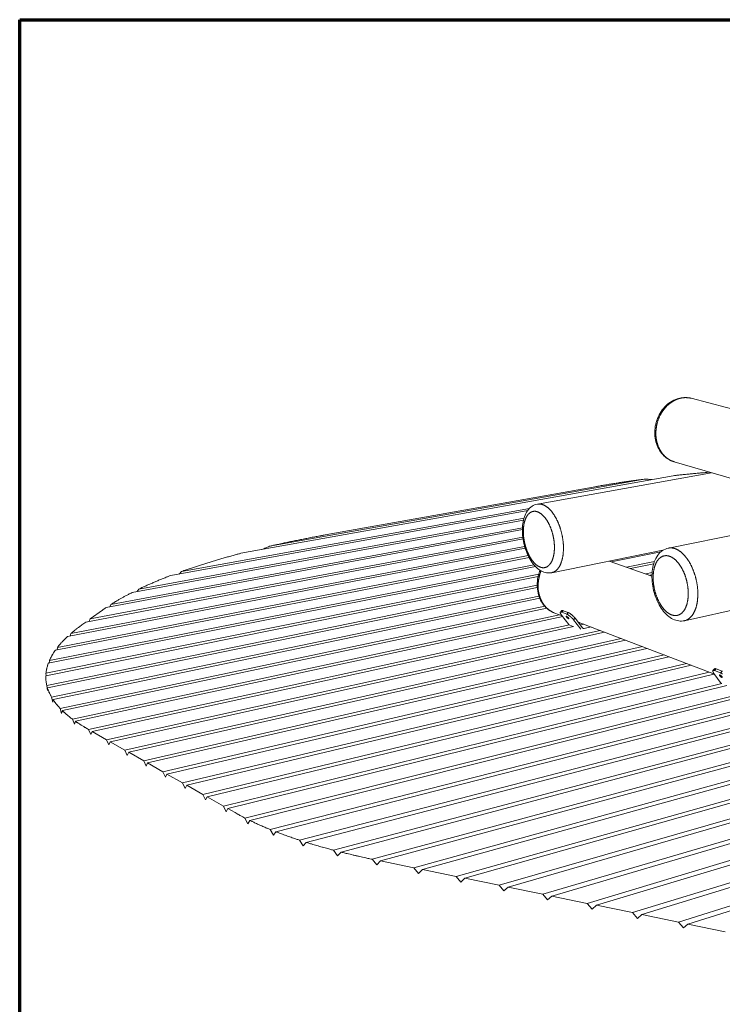
# Model space of a CAD drawing. Units: inches. Extents: x 24 to 680, y 24 to 520.
# Drawn here: x 24 to 136, y 364 to 520 of the extents above; entities that cross this region are included whole.
import ezdxf

# ---------------------------------------------------------------- set-up
doc = ezdxf.new("R2010")
doc.units = ezdxf.units.IN
doc.header["$LTSCALE"] = 64
doc.header["$MEASUREMENT"] = 0
doc.layers.get('0').update_dxf_attribs({"linetype": 'CONTINUOUS'})
doc.layers.add('Border (ANSI)', color=1, linetype='CONTINUOUS', lineweight=70)
doc.layers.add('Visible Narrow (ANSI)', color=7, linetype='CONTINUOUS', lineweight=20)

# ---------------------------------------------------------------- blocks, each defined once
blk = doc.blocks.new('Borders Border A Size Landscape')
at = {"layer": 'Border (ANSI)'}
for p, q in [((0.375, 8.125), (10.625, 8.125)), ((0.375, 0.375), (0.375, 8.125))]:
    blk.add_line(p, q, dxfattribs=at)

msp = doc.modelspace()

# ---------------------------------------------------------------- linework, layer by layer
at = {"layer": 'Visible Narrow (ANSI)'}
for p, q in [((130.59, 459.92), (160.15, 452.19)), ((127.89, 449.85), (205.52, 427.14)), ((127.71, 447.64), (59.12, 435.33)), ((63.64, 436.44), (123.14, 447.09)), ((133.8, 448.12), (106.17, 443.13)), ((115.05, 445.84), (72.47, 438.24)), ((49.66, 432.42), (104.92, 442.46)), ((42.89, 429.63), (104.05, 440.88)), ((104.63, 442.11), (47.98, 431.8)), ((126.97, 436.15), (155.26, 441.84)), ((103.79, 439.08), (37.72, 426.71)), ((38.45, 427.18), (103.8, 439.39)), ((103.96, 440.57), (41.83, 429.1)), ((103.89, 437.6), (34.51, 424.42)), ((35.17, 424.9), (103.85, 437.9)), ((104.23, 436.12), (31.59, 422.12)), ((32.11, 422.58), (104.14, 436.43)), ((104.84, 434.66), (29.66, 419.95)), ((29.98, 420.39), (104.69, 434.96)), ((126.1, 435.81), (108.44, 432.25)), ((125.79, 435.57), (117.88, 433.98)), ((129.53, 424.63), (177.43, 435.36)), ((105.86, 433.23), (28.54, 417.87)), ((28.71, 418.29), (105.6, 433.52)), ((124.35, 431.72), (117.57, 434.09)), ((120.29, 433.14), (124.75, 434.05)), ((124.63, 433.68), (120.93, 432.92)), ((106.29, 431.64), (28.14, 415.89)), ((28.17, 416.29), (106.39, 432.01)), ((49.29, 432.04), (49.66, 432.42)), ((123.38, 432.06), (124.37, 432.27)), ((124.36, 431.91), (124.03, 431.84)), ((28.3, 414.36), (106.13, 430.25)), ((106.15, 429.89), (28.41, 413.97)), ((29.06, 412.51), (106.41, 428.54)), ((106.55, 428.2), (29.29, 412.13)), ((42.67, 429.26), (42.89, 429.63)), ((30.42, 410.72), (107.35, 426.93)), ((107.67, 426.61), (30.77, 410.36)), ((38.3, 426.82), (38.45, 427.18)), ((32.38, 409.01), (109.67, 425.55)), ((110.19, 425.27), (32.85, 408.67)), ((37.13, 426.29), (35.17, 424.9)), ((110.1, 425.39), (108.93, 425.84)), ((109.82, 425.97), (110.07, 426.23)), ((111.17, 424.01), (110.01, 425.5)), ((110.03, 425.96), (110.27, 426.22)), ((110.84, 425.65), (110.03, 425.96)), ((111.08, 425.91), (110.27, 426.22)), ((111.08, 425.91), (110.84, 425.65)), ((111.9, 424.78), (112.15, 425.04)), ((113.34, 423.5), (112.15, 425.04)), ((34.51, 424.42), (33.86, 423.96)), ((34.92, 407.37), (111.26, 423.98)), ((35.05, 424.52), (35.17, 424.9)), ((111.92, 423.72), (35.51, 407.04)), ((111.32, 423.92), (111.87, 423.71)), ((111.74, 423.68), (111.66, 423.71)), ((113.06, 423.28), (111.9, 424.78)), ((134.29, 416.13), (112.62, 424.42)), ((112.69, 424.34), (112.78, 424.36)), ((112.72, 424.3), (112.87, 424.33)), ((113.53, 424.07), (112.99, 423.96)), ((113.61, 423.4), (113.33, 423.51)), ((114.68, 423.64), (113.61, 423.4)), ((32.02, 422.2), (32.11, 422.58)), ((37.78, 405.75), (116.12, 423.08)), ((116.8, 422.82), (38.37, 405.42)), ((29.94, 420), (29.98, 420.39)), ((40.7, 404.1), (119.45, 421.81)), ((120.14, 421.54), (41.31, 403.75)), ((43.68, 402.4), (122.84, 420.51)), ((123.55, 420.24), (44.31, 402.05)), ((46.74, 400.67), (126.3, 419.19)), ((127.02, 418.91), (47.38, 400.3)), ((63.75, 391.5), (176.16, 420.16)), ((176.84, 419.85), (64.66, 391.14)), ((68.42, 389.8), (180.81, 419)), ((28.7, 417.91), (28.71, 418.29)), ((49.86, 398.89), (129.83, 417.84)), ((130.57, 417.55), (50.52, 398.52)), ((180.81, 418.51), (69.47, 389.46)), ((28.19, 415.9), (28.17, 416.29)), ((53.07, 397.07), (133.43, 416.46)), ((134.18, 416.17), (53.74, 396.69)), ((73.8, 388.22), (180.8, 416.57)), ((180.8, 416.06), (75, 387.91)), ((134.04, 416.72), (134.29, 417)), ((135.36, 414.68), (134.2, 416.24)), ((134.3, 416.71), (134.56, 416.99)), ((135.23, 416.35), (134.3, 416.71)), ((135.49, 416.64), (134.56, 416.99)), ((135.49, 416.64), (135.23, 416.35)), ((28.42, 413.54), (28.3, 414.36)), ((56.34, 395.21), (135.46, 414.64)), ((136.23, 414.35), (57.03, 394.82)), ((79.94, 386.78), (180.8, 414.04)), ((204.7, 414.87), (94.67, 383.76)), ((28.41, 413.97), (28.42, 413.54)), ((29.24, 411.69), (29.06, 412.51)), ((59.76, 393.32), (140.87, 413.61)), ((141.66, 413.31), (60.53, 392.93)), ((180.8, 413.51), (81.29, 386.5)), ((100.09, 382.64), (208.23, 413.74)), ((209.16, 413.44), (101.52, 382.35)), ((29.29, 412.13), (29.24, 411.69)), ((86.55, 385.42), (180.79, 411.42)), ((107.03, 381.22), (212.76, 412.28)), ((213.71, 411.97), (108.48, 380.92)), ((30.66, 409.9), (30.42, 410.72)), ((30.77, 410.36), (30.66, 409.9)), ((180.79, 410.86), (87.92, 385.14)), ((114.09, 379.77), (217.39, 410.79)), ((218.35, 410.48), (115.56, 379.47)), ((32.68, 408.19), (32.38, 409.01)), ((32.85, 408.67), (32.68, 408.19)), ((93.27, 384.04), (182.83, 409.26)), ((121.26, 378.3), (222.11, 409.26)), ((223.1, 408.95), (122.76, 377.99)), ((34.78, 407.46), (34.92, 407.37)), ((35.29, 406.56), (34.92, 407.37)), ((35.51, 407.04), (35.29, 406.56)), ((35.51, 407.04), (37.78, 405.75)), ((128.55, 376.8), (226.95, 407.71)), ((227.96, 407.38), (130.07, 376.49)), ((38.15, 404.93), (37.78, 405.75)), ((38.37, 405.42), (38.15, 404.93)), ((38.37, 405.42), (40.7, 404.1)), ((41.07, 403.26), (40.7, 404.1)), ((41.31, 403.75), (41.07, 403.26)), ((41.31, 403.75), (43.68, 402.4)), ((44.06, 401.55), (43.68, 402.4)), ((44.31, 402.05), (44.06, 401.55)), ((44.31, 402.05), (46.74, 400.67)), ((47.12, 399.81), (46.74, 400.67)), ((47.38, 400.3), (47.12, 399.81)), ((47.38, 400.3), (49.86, 398.89)), ((50.26, 398.02), (49.86, 398.89)), ((50.52, 398.52), (50.26, 398.02)), ((50.52, 398.52), (53.07, 397.07)), ((53.47, 396.19), (53.07, 397.07)), ((53.74, 396.69), (53.47, 396.19)), ((53.74, 396.69), (56.34, 395.21)), ((56.75, 394.31), (56.34, 395.21)), ((57.03, 394.82), (56.75, 394.31)), ((57.03, 394.82), (58.18, 394.17)), ((60.21, 392.42), (59.76, 393.32)), ((60.53, 392.93), (60.21, 392.42)), ((64.26, 390.6), (63.75, 391.5)), ((64.66, 391.14), (64.26, 390.6)), ((69, 388.9), (68.42, 389.8)), ((69.47, 389.46), (69, 388.9)), ((74.46, 387.33), (73.8, 388.22)), ((75, 387.91), (74.46, 387.33)), ((80.19, 386.48), (79.94, 386.78)), ((80.67, 385.91), (80.19, 386.48)), ((81.29, 386.5), (80.67, 385.91)), ((81.29, 386.5), (86.55, 385.42)), ((87.29, 384.54), (86.55, 385.42)), ((87.92, 385.14), (87.29, 384.54)), ((87.92, 385.14), (93.27, 384.04)), ((94.01, 383.16), (93.27, 384.04)), ((94.67, 383.76), (94.01, 383.16)), ((94.67, 383.76), (100.09, 382.64)), ((100.85, 381.75), (100.09, 382.64)), ((101.52, 382.35), (100.85, 381.75)), ((101.52, 382.35), (107.03, 381.22)), ((107.8, 380.31), (107.03, 381.22)), ((108.48, 380.92), (107.8, 380.31)), ((108.48, 380.92), (114.09, 379.77)), ((114.86, 378.86), (114.09, 379.77)), ((115.56, 379.47), (114.86, 378.86)), ((115.56, 379.47), (121.26, 378.3)), ((122.04, 377.38), (121.26, 378.3)), ((122.76, 377.99), (122.04, 377.38)), ((122.76, 377.99), (128.55, 376.8)), ((129.34, 375.87), (128.55, 376.8)), ((130.07, 376.49), (129.34, 375.87)), ((130.07, 376.49), (135.97, 375.28))]:
    msp.add_line(p, q, dxfattribs=at)
at = {"layer": 'Visible Narrow (ANSI)', "flags": 128}
for points in [[(127.89, 449.85, -0.008158), (127.75, 449.89, -0.015342), (127.67, 449.92, -0.000999), (127.49, 449.99, -0.008164), (127.46, 450, -0.008086), (127.36, 450.05, -0.008113), (127.26, 450.1, -0.008004), (127.15, 450.16, -0.00804), (127.06, 450.21, -0.007904), (126.96, 450.28, -0.007949), (126.86, 450.34, -0.007788), (126.77, 450.41, -0.007841), (126.67, 450.48, -0.00766), (126.58, 450.55, -0.007718), (126.49, 450.63, -0.007521), (126.41, 450.71, -0.007584), (126.32, 450.8, -0.007375), (126.24, 450.88, -0.007442), (126.16, 450.97, -0.007225), (126.08, 451.06, -0.007294), (126, 451.16, -0.007072), (125.93, 451.26, -0.007142), (125.86, 451.36, -0.00692), (125.79, 451.46, -0.00699), (125.72, 451.56, -0.006771), (125.66, 451.67, -0.00684), (125.6, 451.78, -0.006625), (125.54, 451.9, -0.006692), (125.48, 452.01, -0.006486), (125.43, 452.13, -0.00655), (125.38, 452.24, -0.006353), (125.33, 452.37, -0.006414), (125.29, 452.49, -0.006227), (125.25, 452.61, -0.006285), (125.21, 452.74, -0.006111), (125.17, 452.86, -0.006164), (125.14, 452.99, -0.006003), (125.11, 453.12, -0.006053), (125.08, 453.25, -0.005905), (125.06, 453.39, -0.00595), (125.04, 453.52, -0.005818), (125.02, 453.66, -0.005858), (125, 453.79, -0.00574), (124.99, 453.93, -0.005775), (124.98, 454.06, -0.005673), (124.98, 454.2, -0.005703), (124.98, 454.34, -0.005616), (124.98, 454.48, -0.005641), (124.98, 454.62, -0.005569), (124.99, 454.76, -0.00559), (125, 454.89, -0.005534), (125.01, 455.03, -0.005549), (125.03, 455.17, -0.005509), (125.05, 455.31, -0.005519), (125.07, 455.45, -0.005494), (125.1, 455.59, -0.005499), (125.13, 455.73, -0.00549), (125.16, 455.86, -0.00549), (125.19, 456, -0.005497), (125.23, 456.13, -0.005492), (125.27, 456.27, -0.005514), (125.31, 456.4, -0.005504), (125.36, 456.53, -0.005542), (125.41, 456.67, -0.005527), (125.46, 456.8, -0.00558), (125.52, 456.92, -0.00556), (125.57, 457.05, -0.005629), (125.63, 457.18, -0.005604), (125.7, 457.3, -0.005689), (125.76, 457.42, -0.005659), (125.83, 457.54, -0.005759), (125.9, 457.66, -0.005724), (125.98, 457.78, -0.005839), (126.05, 457.89, -0.005799), (126.13, 458, -0.00593), (126.21, 458.11, -0.005885), (126.29, 458.22, -0.00603), (126.38, 458.32, -0.005981), (126.46, 458.42, -0.00614), (126.55, 458.52, -0.006087), (126.64, 458.62, -0.006259), (126.74, 458.71, -0.006202), (126.83, 458.81, -0.006387), (126.93, 458.89, -0.006325), (127.02, 458.98, -0.006522), (127.12, 459.06, -0.006457), (127.23, 459.14, -0.006663), (127.33, 459.22, -0.006596), (127.43, 459.29, -0.00681), (127.54, 459.36, -0.006741), (127.64, 459.43, -0.006961), (127.75, 459.49, -0.00689), (127.86, 459.55, -0.007114), (127.97, 459.61, -0.007043), (128.08, 459.66, -0.007266), (128.19, 459.71, -0.007196), (128.3, 459.76, -0.007416), (128.42, 459.8, -0.007348), (128.53, 459.84, -0.007561), (128.64, 459.87, -0.007496), (128.76, 459.91, -0.007698), (128.87, 459.93, -0.007637), (128.99, 459.96, -0.007824), (129.11, 459.98, -0.007769), (129.22, 460, -0.007937), (129.34, 460.01, -0.007889), (129.45, 460.02, -0.008033), (129.57, 460.03, -0.007994), (129.68, 460.03, -0.00811), (129.8, 460.03, -0.008081), (129.91, 460.02, -0.008167), (130.03, 460.02, -0.008148), (130.14, 460, -0.008201), (130.16, 460, -0.001007), (130.36, 459.97, -0.015397), (130.44, 459.95, -0.008195), (130.59, 459.92)], [(123.14, 447.09, 0.000492), (122.64, 447.02, 0.000978), (122.39, 446.99, 0.000004), (121.64, 446.89, 0.000492), (121.64, 446.89, 0.000502), (121.26, 446.83, 0.000498), (120.89, 446.78, 0.000508), (120.52, 446.73, 0.000504), (120.14, 446.67, 0.000515), (119.77, 446.62, 0.000511), (119.4, 446.56, 0.000522), (119.04, 446.51, 0.000517), (118.67, 446.45, 0.000529), (118.3, 446.39, 0.000525), (117.94, 446.33, 0.000537), (117.57, 446.27, 0.000532), (117.21, 446.21, 0.000545), (116.85, 446.15, 0.00054), (116.49, 446.09, 0.000553), (116.48, 446.09, 0.000005), (115.77, 445.97, 0.001105), (115.53, 445.93, 0.000553), (115.05, 445.84)], [(123.14, 447.09, -0.001696), (123.44, 447.08, -0.001696), (123.73, 447.07, -0.001703), (124.03, 447.05, -0.001703), (124.33, 447.03)], [(133.53, 448.2, 0.000402), (133.04, 448.16, 0.0008), (132.8, 448.13, 0.000003), (132.07, 448.07, 0.000402), (132.07, 448.07, 0.000406), (131.7, 448.04, 0.000405), (131.33, 448, 0.000409), (130.97, 447.97, 0.000407), (130.6, 447.94, 0.000412), (130.24, 447.9, 0.00041), (129.88, 447.86, 0.000416), (129.51, 447.83, 0.000414), (129.15, 447.79, 0.000419), (129.15, 447.79, 0.000003), (128.43, 447.72, 0.000837), (128.19, 447.69, 0.000419), (127.71, 447.64)], [(108.44, 432.25, 0.012717), (108.53, 432.27, 0.023201), (108.58, 432.29, 0.00233), (108.7, 432.33, 0.012756), (108.72, 432.34, 0.012255), (108.79, 432.37, 0.012443), (108.86, 432.41, 0.011722), (108.93, 432.45, 0.011971), (108.99, 432.49, 0.011092), (109.06, 432.54, 0.011384), (109.12, 432.58, 0.010407), (109.19, 432.64, 0.010723), (109.25, 432.7, 0.009706), (109.31, 432.76, 0.01003), (109.37, 432.82, 0.009017), (109.42, 432.89, 0.009337), (109.48, 432.96, 0.008361), (109.53, 433.03, 0.008667), (109.59, 433.11, 0.007749), (109.64, 433.19, 0.008035), (109.69, 433.27, 0.007188), (109.74, 433.36, 0.007452), (109.78, 433.45, 0.00668), (109.83, 433.55, 0.006919), (109.87, 433.64, 0.006223), (109.91, 433.74, 0.006439), (109.95, 433.84, 0.005816), (109.98, 433.95, 0.006009), (110.02, 434.05, 0.005454), (110.05, 434.16, 0.005626), (110.08, 434.27, 0.005134), (110.11, 434.39, 0.005286), (110.14, 434.5, 0.004852), (110.17, 434.63, 0.004986), (110.19, 434.74, 0.004604), (110.21, 434.87, 0.004722), (110.23, 434.99, 0.004388), (110.25, 435.12, 0.004491), (110.26, 435.25, 0.004199), (110.27, 435.38, 0.004288), (110.28, 435.51, 0.004035), (110.29, 435.65, 0.004113), (110.3, 435.78, 0.003895), (110.3, 435.92, 0.003961), (110.31, 436.06, 0.003775), (110.31, 436.2, 0.003831), (110.31, 436.34, 0.003674), (110.3, 436.48, 0.003721), (110.3, 436.62, 0.003591), (110.29, 436.76, 0.00363), (110.28, 436.91, 0.003525), (110.26, 437.05, 0.003555), (110.25, 437.2, 0.003474), (110.23, 437.34, 0.003497), (110.21, 437.49, 0.003439), (110.19, 437.63, 0.003454), (110.17, 437.78, 0.003418), (110.14, 437.92, 0.003426), (110.12, 438.07, 0.003411), (110.09, 438.21, 0.003412), (110.06, 438.36, 0.003418), (110.02, 438.5, 0.003413), (109.99, 438.65, 0.00344), (109.95, 438.79, 0.003427), (109.91, 438.93, 0.003476), (109.87, 439.07, 0.003456), (109.83, 439.21, 0.003528), (109.79, 439.35, 0.0035), (109.74, 439.49, 0.003595), (109.69, 439.62, 0.003559), (109.64, 439.76, 0.003678), (109.59, 439.89, 0.003635), (109.54, 440.03, 0.00378), (109.49, 440.16, 0.003727), (109.43, 440.29, 0.003901), (109.37, 440.41, 0.003838), (109.31, 440.54, 0.004043), (109.25, 440.66, 0.00397), (109.19, 440.78, 0.004207), (109.13, 440.9, 0.004123), (109.06, 441.02, 0.004398), (109, 441.13, 0.0043), (108.93, 441.24, 0.004616), (108.86, 441.35, 0.004504), (108.79, 441.46, 0.004865), (108.73, 441.56, 0.004738), (108.65, 441.66, 0.005149), (108.58, 441.76, 0.005005), (108.51, 441.86, 0.005471), (108.44, 441.95, 0.005308), (108.36, 442.04, 0.005835), (108.29, 442.12, 0.005651), (108.21, 442.21, 0.006245), (108.13, 442.29, 0.006039), (108.05, 442.36, 0.006704), (107.98, 442.44, 0.006474), (107.9, 442.51, 0.007215), (107.82, 442.57, 0.006961), (107.74, 442.64, 0.007778), (107.66, 442.69, 0.0075), (107.58, 442.75, 0.008391), (107.5, 442.8, 0.008092), (107.42, 442.85, 0.009048), (107.34, 442.9, 0.008732), (107.26, 442.94, 0.009736), (107.18, 442.98, 0.009411), (107.1, 443.01, 0.010436), (107.02, 443.04, 0.010113), (106.94, 443.07, 0.011119), (106.87, 443.09, 0.010812), (106.78, 443.11, 0.011747), (106.71, 443.13, 0.011475), (106.63, 443.14, 0.012278), (106.55, 443.14, 0.01206), (106.47, 443.15, 0.012667), (106.45, 443.15, 0.002302), (106.32, 443.14, 0.023101), (106.27, 443.14, 0.012632), (106.17, 443.13)], [(103.96, 438.36, -0.004127), (103.95, 438.53, -0.007928), (103.95, 438.61, -0.000265), (103.95, 438.85, -0.00412), (103.95, 438.87, -0.004353), (103.95, 438.99, -0.004267), (103.95, 439.11, -0.004544), (103.96, 439.23, -0.004442), (103.97, 439.35, -0.004768), (103.98, 439.47, -0.004649), (103.99, 439.59, -0.005028), (104.01, 439.7, -0.00489), (104.02, 439.82, -0.005331), (104.04, 439.92, -0.005171), (104.06, 440.04, -0.005679), (104.08, 440.14, -0.005495), (104.11, 440.25, -0.006081), (104.14, 440.35, -0.00587), (104.17, 440.45, -0.006541), (104.2, 440.55, -0.0063), (104.23, 440.64, -0.007065), (104.26, 440.73, -0.006792), (104.3, 440.82, -0.007658), (104.34, 440.91, -0.007351), (104.38, 441, -0.008324), (104.42, 441.07, -0.007983), (104.46, 441.15, -0.009062), (104.51, 441.23, -0.008689), (104.56, 441.3, -0.009867), (104.6, 441.37, -0.009466), (104.65, 441.43, -0.010721), (104.7, 441.49, -0.010304), (104.76, 441.55, -0.011598), (104.81, 441.61, -0.01118), (104.87, 441.66, -0.012455), (104.92, 441.71, -0.012058), (104.98, 441.75, -0.013233), (105.04, 441.79, -0.012886), (105.11, 441.83, -0.013865), (105.17, 441.86, -0.013596), (105.23, 441.89, -0.014285), (105.29, 441.92, -0.01412), (105.36, 441.94, -0.01444), (105.43, 441.96, -0.014397), (105.49, 441.97, -0.014311), (105.56, 441.98, -0.014392), (105.63, 441.99, -0.013912), (105.7, 441.99, -0.014108), (105.77, 441.99, -0.013291), (105.84, 441.99, -0.013581), (105.91, 441.98, -0.012517), (105.98, 441.96, -0.012873), (106.05, 441.95, -0.011658), (106.13, 441.93, -0.012051), (106.2, 441.9, -0.010776), (106.27, 441.87, -0.011181), (106.34, 441.84, -0.009914), (106.42, 441.81, -0.010312), (106.49, 441.77, -0.009104), (106.56, 441.72, -0.00948), (106.63, 441.68, -0.008361), (106.71, 441.63, -0.008708), (106.78, 441.57, -0.007691), (106.85, 441.51, -0.008005), (106.92, 441.45, -0.007094), (106.99, 441.39, -0.007376), (107.06, 441.32, -0.006569), (107.13, 441.25, -0.006818), (107.2, 441.18, -0.006108), (107.27, 441.1, -0.006327), (107.34, 441.02, -0.005707), (107.41, 440.93, -0.005898), (107.47, 440.85, -0.005358), (107.54, 440.75, -0.005524), (107.6, 440.66, -0.005056), (107.67, 440.57, -0.0052), (107.73, 440.47, -0.004797), (107.79, 440.37, -0.004921), (107.85, 440.27, -0.004575), (107.91, 440.16, -0.004681), (107.96, 440.05, -0.004386), (108.02, 439.94, -0.004476), (108.07, 439.83, -0.004228), (108.13, 439.71, -0.004303), (108.18, 439.6, -0.004096), (108.23, 439.48, -0.004158), (108.28, 439.36, -0.00399), (108.33, 439.24, -0.00404), (108.37, 439.12, -0.003906), (108.41, 438.99, -0.003945), (108.46, 438.87, -0.003844), (108.5, 438.74, -0.003873), (108.53, 438.61, -0.003803), (108.57, 438.48, -0.003821), (108.6, 438.35, -0.003782), (108.64, 438.22, -0.00379), (108.67, 438.09, -0.00378), (108.7, 437.96, -0.003779), (108.72, 437.83, -0.003797), (108.75, 437.7, -0.003787), (108.77, 437.56, -0.003835), (108.79, 437.43, -0.003814), (108.81, 437.3, -0.003893), (108.82, 437.17, -0.003862), (108.84, 437.03, -0.003972), (108.85, 436.9, -0.00393), (108.86, 436.77, -0.004073), (108.87, 436.64, -0.00402), (108.87, 436.51, -0.0042), (108.88, 436.38, -0.004134), (108.88, 436.26, -0.004353), (108.88, 436.13, -0.004274), (108.88, 436, -0.004535), (108.87, 435.88, -0.004441), (108.86, 435.76, -0.00475), (108.85, 435.64, -0.004639), (108.84, 435.52, -0.005001), (108.83, 435.4, -0.004872), (108.81, 435.28, -0.005294), (108.79, 435.17, -0.005144), (108.77, 435.06, -0.005632), (108.75, 434.95, -0.005459), (108.73, 434.84, -0.006021), (108.7, 434.74, -0.005823), (108.67, 434.64, -0.006468), (108.64, 434.54, -0.006241), (108.61, 434.44, -0.006978), (108.58, 434.35, -0.00672), (108.54, 434.25, -0.007556), (108.51, 434.17, -0.007266), (108.47, 434.08, -0.008206), (108.43, 434, -0.007883), (108.38, 433.91, -0.008928), (108.34, 433.84, -0.008573), (108.29, 433.76, -0.009718), (108.24, 433.7, -0.009336), (108.19, 433.63, -0.010561), (108.14, 433.56, -0.010161), (108.09, 433.5, -0.011432), (108.04, 433.45, -0.01103), (107.98, 433.39, -0.01229), (107.93, 433.34, -0.011907), (107.87, 433.3, -0.013081), (107.81, 433.26, -0.012744), (107.75, 433.22, -0.013739), (107.69, 433.18, -0.013476), (107.62, 433.15, -0.014196), (107.56, 433.12, -0.014034), (107.49, 433.1, -0.014398), (107.43, 433.08, -0.014354), (107.36, 433.06, -0.014318), (107.29, 433.05, -0.014398), (107.23, 433.04, -0.013964), (107.16, 433.04, -0.014161), (107.09, 433.04, -0.013381), (107.02, 433.04, -0.013674), (106.95, 433.05, -0.012631), (106.88, 433.06, -0.012994), (106.81, 433.07, -0.011786), (106.73, 433.09, -0.012189), (106.66, 433.12, -0.010906), (106.59, 433.14, -0.011325), (106.52, 433.17, -0.010041), (106.45, 433.21, -0.010454), (106.38, 433.24, -0.009223), (106.3, 433.28, -0.009614), (106.23, 433.33, -0.008468), (106.16, 433.38, -0.008831), (106.09, 433.43, -0.007786), (106.01, 433.48, -0.008115), (105.95, 433.54, -0.007177), (105.87, 433.6, -0.007472), (105.8, 433.67, -0.006639), (105.73, 433.74, -0.006901), (105.67, 433.81, -0.006166), (105.6, 433.89, -0.006397), (105.53, 433.96, -0.005754), (105.46, 434.04, -0.005956), (105.4, 434.13, -0.005395), (105.33, 434.21, -0.005571), (105.27, 434.3, -0.005084), (105.2, 434.4, -0.005237), (105.14, 434.49, -0.004816), (105.08, 434.59, -0.004947), (105.02, 434.69, -0.004585), (104.96, 434.79, -0.004698), (104.91, 434.89, -0.004388), (104.85, 435, -0.004485), (104.79, 435.11, -0.004222), (104.74, 435.22, -0.004303), (104.69, 435.33, -0.004083), (104.64, 435.45, -0.004151), (104.59, 435.56, -0.003969), (104.54, 435.68, -0.004024), (104.49, 435.8, -0.003878), (104.45, 435.92, -0.003921), (104.41, 436.05, -0.003808), (104.37, 436.17, -0.003841), (104.33, 436.29, -0.003759), (104.29, 436.42, -0.003781), (104.25, 436.55, -0.003728), (104.22, 436.68, -0.003741), (104.19, 436.8, -0.003717), (104.16, 436.93, -0.00372), (104.13, 437.06, -0.003725), (104.1, 437.19, -0.003718), (104.08, 437.32, -0.003751), (104.06, 437.45, -0.003735), (104.04, 437.58, -0.003797), (104.02, 437.71, -0.003771), (104, 437.84, -0.003862), (104, 437.86, -0.000233), (103.98, 438.1, -0.007543), (103.97, 438.19, -0.003868), (103.96, 438.36)], [(72.47, 438.24, 0.00053), (71.92, 438.14, 0.001054), (71.65, 438.09, 0.000004), (70.83, 437.94, 0.00053), (70.82, 437.93, 0.000542), (70.42, 437.86, 0.000537), (70.01, 437.78, 0.000549), (69.6, 437.7, 0.000544), (69.19, 437.62, 0.000557), (68.79, 437.54, 0.000552), (68.39, 437.46, 0.000565), (67.99, 437.38, 0.00056), (67.58, 437.3, 0.000573), (67.18, 437.22, 0.000568), (66.78, 437.13, 0.000582), (66.39, 437.05, 0.000576), (65.99, 436.96, 0.000591), (65.6, 436.88, 0.000585), (65.2, 436.79, 0.000601), (65.19, 436.79, 0.000006), (64.42, 436.62, 0.0012), (64.16, 436.56, 0.000601), (63.64, 436.44)], [(62.46, 435.93, -0.002012), (62.75, 436.06, -0.002012), (63.05, 436.19, -0.002012), (63.34, 436.31, -0.002012), (63.64, 436.44)], [(129.53, 424.63, 0.011896), (129.63, 424.66, 0.021821), (129.69, 424.68, 0.002054), (129.83, 424.73, 0.011926), (129.85, 424.74, 0.011517), (129.93, 424.78, 0.01167), (130.01, 424.82, 0.011085), (130.08, 424.86, 0.011288), (130.16, 424.91, 0.010571), (130.23, 424.96, 0.01081), (130.3, 425.02, 0.010006), (130.38, 425.08, 0.010268), (130.44, 425.14, 0.009418), (130.51, 425.21, 0.009691), (130.58, 425.28, 0.008832), (130.64, 425.35, 0.009105), (130.7, 425.43, 0.008264), (130.77, 425.51, 0.008529), (130.83, 425.59, 0.007725), (130.88, 425.69, 0.007977), (130.94, 425.77, 0.007224), (130.99, 425.87, 0.007459), (131.04, 425.97, 0.006763), (131.1, 426.07, 0.00698), (131.14, 426.17, 0.006343), (131.19, 426.28, 0.006541), (131.23, 426.39, 0.005964), (131.28, 426.5, 0.006143), (131.31, 426.62, 0.005624), (131.35, 426.74, 0.005785), (131.39, 426.85, 0.005321), (131.42, 426.98, 0.005465), (131.45, 427.1, 0.005051), (131.48, 427.23, 0.005179), (131.51, 427.36, 0.004812), (131.53, 427.5, 0.004925), (131.55, 427.63, 0.004602), (131.57, 427.77, 0.004702), (131.59, 427.9, 0.004418), (131.6, 428.04, 0.004505), (131.61, 428.18, 0.004257), (131.62, 428.33, 0.004333), (131.63, 428.47, 0.004119), (131.64, 428.62, 0.004184), (131.64, 428.77, 0.004001), (131.64, 428.92, 0.004056), (131.64, 429.06, 0.003901), (131.63, 429.22, 0.003948), (131.63, 429.37, 0.003819), (131.62, 429.52, 0.003857), (131.61, 429.67, 0.003754), (131.59, 429.83, 0.003784), (131.57, 429.98, 0.003704), (131.56, 430.13, 0.003726), (131.53, 430.29, 0.003669), (131.51, 430.44, 0.003684), (131.48, 430.6, 0.003649), (131.46, 430.75, 0.003657), (131.43, 430.9, 0.003644), (131.39, 431.06, 0.003644), (131.36, 431.21, 0.003652), (131.32, 431.36, 0.003646), (131.28, 431.51, 0.003676), (131.24, 431.67, 0.003662), (131.2, 431.82, 0.003713), (131.15, 431.96, 0.003693), (131.1, 432.11, 0.003767), (131.05, 432.26, 0.003738), (131, 432.41, 0.003835), (130.95, 432.55, 0.003799), (130.89, 432.69, 0.003921), (130.83, 432.83, 0.003877), (130.77, 432.97, 0.004025), (130.71, 433.11, 0.003971), (130.65, 433.24, 0.004147), (130.58, 433.38, 0.004084), (130.52, 433.51, 0.00429), (130.45, 433.64, 0.004217), (130.38, 433.76, 0.004455), (130.31, 433.89, 0.004371), (130.24, 434.01, 0.004645), (130.16, 434.13, 0.004549), (130.09, 434.25, 0.004861), (130.01, 434.36, 0.004752), (129.93, 434.47, 0.005107), (129.85, 434.58, 0.004983), (129.77, 434.68, 0.005384), (129.69, 434.78, 0.005244), (129.61, 434.89, 0.005695), (129.53, 434.98, 0.005538), (129.44, 435.07, 0.006043), (129.36, 435.16, 0.005869), (129.27, 435.25, 0.006431), (129.18, 435.33, 0.006237), (129.1, 435.41, 0.006859), (129.01, 435.48, 0.006646), (128.92, 435.56, 0.007328), (128.83, 435.62, 0.007097), (128.74, 435.69, 0.007837), (128.65, 435.75, 0.007589), (128.56, 435.81, 0.008382), (128.47, 435.86, 0.008119), (128.38, 435.91, 0.008955), (128.29, 435.95, 0.008682), (128.2, 436, 0.009542), (128.11, 436.03, 0.009267), (128.02, 436.07, 0.010126), (127.93, 436.1, 0.009858), (127.84, 436.12, 0.010683), (127.75, 436.14, 0.010435), (127.66, 436.16, 0.011183), (127.58, 436.17, 0.010968), (127.49, 436.18, 0.011596), (127.4, 436.19, 0.011428), (127.31, 436.19, 0.01189), (127.29, 436.19, 0.002043), (127.14, 436.18, 0.021783), (127.08, 436.17, 0.011861), (126.97, 436.15)], [(59.12, 435.33, 0.000682), (58.64, 435.2, 0.001352), (58.4, 435.13, 0.000007), (57.69, 434.94, 0.000682), (57.69, 434.94, 0.000705), (57.33, 434.84, 0.000696), (56.98, 434.74, 0.00072), (56.63, 434.65, 0.00071), (56.28, 434.55, 0.000735), (55.93, 434.45, 0.000725), (55.58, 434.34, 0.000751), (55.24, 434.24, 0.000741), (54.9, 434.14, 0.000768), (54.56, 434.04, 0.000758), (54.22, 433.93, 0.000786), (53.88, 433.83, 0.000775), (53.54, 433.73, 0.000804), (53.21, 433.62, 0.000793), (52.88, 433.51, 0.000824), (52.55, 433.41, 0.000812), (52.22, 433.3, 0.000844), (51.9, 433.19, 0.000832), (51.57, 433.09, 0.000866), (51.25, 432.98, 0.000852), (50.92, 432.87, 0.000888), (50.92, 432.86, 0.000012), (50.29, 432.65, 0.001773), (50.08, 432.57, 0.000888), (49.66, 432.42)], [(124.55, 431.16, -0.004448), (124.54, 431.33, -0.008522), (124.54, 431.42, -0.000306), (124.54, 431.67, -0.004441), (124.54, 431.69, -0.004694), (124.55, 431.82, -0.004601), (124.56, 431.95, -0.004897), (124.57, 432.08, -0.004789), (124.58, 432.2, -0.005134), (124.59, 432.33, -0.005009), (124.61, 432.45, -0.005408), (124.63, 432.57, -0.005263), (124.65, 432.69, -0.005722), (124.68, 432.81, -0.005556), (124.7, 432.92, -0.00608), (124.73, 433.03, -0.005892), (124.76, 433.15, -0.006488), (124.79, 433.25, -0.006275), (124.83, 433.36, -0.006949), (124.86, 433.46, -0.006709), (124.91, 433.56, -0.007465), (124.95, 433.66, -0.007198), (124.99, 433.75, -0.008039), (125.03, 433.84, -0.007745), (125.08, 433.93, -0.00867), (125.13, 434.01, -0.00835), (125.18, 434.1, -0.009351), (125.23, 434.17, -0.00901), (125.29, 434.25, -0.010072), (125.35, 434.32, -0.009716), (125.41, 434.39, -0.010811), (125.46, 434.45, -0.010453), (125.53, 434.51, -0.011539), (125.59, 434.57, -0.011195), (125.65, 434.62, -0.012215), (125.72, 434.67, -0.011904), (125.79, 434.71, -0.012793), (125.86, 434.76, -0.012536), (125.93, 434.79, -0.013223), (126, 434.83, -0.013041), (126.07, 434.86, -0.013462), (126.14, 434.88, -0.01337), (126.22, 434.9, -0.013484), (126.29, 434.92, -0.013491), (126.37, 434.93, -0.013287), (126.45, 434.94, -0.013391), (126.53, 434.95, -0.012891), (126.61, 434.95, -0.013081), (126.69, 434.95, -0.012335), (126.77, 434.94, -0.012595), (126.85, 434.93, -0.01167), (126.93, 434.91, -0.011977), (127.01, 434.89, -0.010945), (127.09, 434.87, -0.011279), (127.17, 434.84, -0.010202), (127.26, 434.81, -0.010545), (127.34, 434.78, -0.009475), (127.42, 434.73, -0.009812), (127.5, 434.69, -0.008784), (127.58, 434.64, -0.009106), (127.66, 434.59, -0.008144), (127.75, 434.54, -0.008444), (127.83, 434.48, -0.007561), (127.91, 434.41, -0.007835), (127.99, 434.35, -0.007036), (128.07, 434.28, -0.007284), (128.15, 434.21, -0.006569), (128.23, 434.13, -0.00679), (128.3, 434.05, -0.006155), (128.38, 433.96, -0.006351), (128.46, 433.88, -0.005791), (128.53, 433.78, -0.005964), (128.6, 433.69, -0.005473), (128.68, 433.59, -0.005624), (128.75, 433.5, -0.005196), (128.82, 433.39, -0.005328), (128.89, 433.29, -0.004957), (128.96, 433.18, -0.005071), (129.02, 433.07, -0.004752), (129.09, 432.95, -0.004849), (129.15, 432.84, -0.004577), (129.21, 432.72, -0.00466), (129.27, 432.6, -0.004431), (129.33, 432.48, -0.0045), (129.39, 432.36, -0.00431), (129.44, 432.23, -0.004367), (129.5, 432.1, -0.004213), (129.55, 431.97, -0.004258), (129.6, 431.84, -0.004139), (129.64, 431.71, -0.004173), (129.69, 431.57, -0.004086), (129.73, 431.44, -0.00411), (129.77, 431.3, -0.004053), (129.81, 431.16, -0.004067), (129.85, 431.03, -0.00404), (129.88, 430.89, -0.004044), (129.91, 430.75, -0.004047), (129.94, 430.61, -0.004042), (129.97, 430.47, -0.004074), (130, 430.33, -0.004059), (130.02, 430.19, -0.004121), (130.04, 430.05, -0.004096), (130.06, 429.9, -0.00419), (130.07, 429.76, -0.004154), (130.09, 429.62, -0.00428), (130.1, 429.49, -0.004233), (130.11, 429.35, -0.004394), (130.11, 429.21, -0.004335), (130.12, 429.07, -0.004532), (130.12, 428.94, -0.004461), (130.12, 428.8, -0.004699), (130.11, 428.67, -0.004613), (130.11, 428.53, -0.004895), (130.1, 428.4, -0.004794), (130.09, 428.27, -0.005124), (130.07, 428.15, -0.005007), (130.06, 428.02, -0.005389), (130.04, 427.9, -0.005254), (130.02, 427.77, -0.005694), (130, 427.66, -0.005539), (129.97, 427.54, -0.006043), (129.95, 427.42, -0.005866), (129.92, 427.31, -0.006441), (129.88, 427.2, -0.00624), (129.85, 427.09, -0.006891), (129.81, 426.99, -0.006665), (129.77, 426.88, -0.007396), (129.73, 426.79, -0.007144), (129.69, 426.69, -0.007959), (129.65, 426.6, -0.00768), (129.6, 426.51, -0.008579), (129.55, 426.42, -0.008275), (129.5, 426.34, -0.00925), (129.45, 426.26, -0.008925), (129.39, 426.18, -0.009962), (129.34, 426.11, -0.009624), (129.28, 426.04, -0.010696), (129.22, 425.97, -0.010355), (129.16, 425.91, -0.011423), (129.1, 425.85, -0.011094), (129.03, 425.8, -0.012105), (128.97, 425.75, -0.011808), (128.9, 425.7, -0.012696), (128.83, 425.66, -0.012451), (128.76, 425.62, -0.013147), (128.69, 425.58, -0.012974), (128.62, 425.55, -0.013413), (128.55, 425.52, -0.013329), (128.47, 425.5, -0.013465), (128.4, 425.48, -0.013479), (128.32, 425.47, -0.013298), (128.24, 425.46, -0.01341), (128.16, 425.45, -0.012929), (128.09, 425.45, -0.013128), (128.01, 425.45, -0.012395), (127.93, 425.45, -0.012664), (127.85, 425.46, -0.011745), (127.77, 425.48, -0.012064), (127.69, 425.49, -0.011027), (127.6, 425.52, -0.011375), (127.52, 425.54, -0.010287), (127.44, 425.57, -0.010644), (127.36, 425.6, -0.009556), (127.28, 425.64, -0.009908), (127.2, 425.68, -0.00886), (127.11, 425.73, -0.009197), (127.04, 425.78, -0.008213), (126.95, 425.83, -0.008527), (126.87, 425.89, -0.007621), (126.79, 425.95, -0.007909), (126.71, 426.01, -0.007088), (126.63, 426.08, -0.007348), (126.56, 426.15, -0.006611), (126.48, 426.22, -0.006844), (126.4, 426.3, -0.006189), (126.32, 426.38, -0.006396), (126.25, 426.46, -0.005817), (126.17, 426.55, -0.006), (126.1, 426.64, -0.005491), (126.03, 426.74, -0.005651), (125.96, 426.83, -0.005206), (125.89, 426.93, -0.005346), (125.82, 427.03, -0.00496), (125.75, 427.14, -0.005081), (125.69, 427.25, -0.004747), (125.62, 427.36, -0.004852), (125.56, 427.47, -0.004565), (125.49, 427.58, -0.004654), (125.43, 427.7, -0.004412), (125.38, 427.82, -0.004487), (125.32, 427.94, -0.004284), (125.26, 428.06, -0.004346), (125.21, 428.18, -0.00418), (125.16, 428.31, -0.00423), (125.11, 428.44, -0.004098), (125.06, 428.57, -0.004137), (125.01, 428.7, -0.004037), (124.97, 428.83, -0.004065), (124.93, 428.96, -0.003996), (124.89, 429.1, -0.004014), (124.85, 429.23, -0.003974), (124.81, 429.37, -0.003983), (124.78, 429.5, -0.003971), (124.75, 429.64, -0.00397), (124.72, 429.78, -0.003988), (124.69, 429.92, -0.003977), (124.67, 430.06, -0.004023), (124.64, 430.19, -0.004002), (124.62, 430.33, -0.004079), (124.6, 430.47, -0.004048), (124.59, 430.61, -0.004155), (124.59, 430.62, -0.000268), (124.56, 430.88, -0.008097), (124.56, 430.98, -0.00416), (124.55, 431.16)], [(47.98, 431.8, 0.001033), (47.58, 431.65, 0.002037), (47.38, 431.57, 0.000017), (46.79, 431.34, 0.001033), (46.78, 431.33, 0.001083), (46.49, 431.22, 0.001064), (46.2, 431.1, 0.001117), (45.91, 430.98, 0.001097), (45.62, 430.86, 0.001153), (45.34, 430.74, 0.001131), (45.06, 430.61, 0.00119), (44.78, 430.49, 0.001168), (44.5, 430.37, 0.00123), (44.23, 430.25, 0.001206), (43.95, 430.12, 0.001272), (43.94, 430.12, 0.000026), (43.41, 429.88, 0.002538), (43.24, 429.79, 0.001273), (42.89, 429.63)], [(108.93, 425.84, -0.007947), (108.79, 425.89, -0.014959), (108.72, 425.93, -0.000949), (108.53, 426.02, -0.007952), (108.51, 426.03, -0.007908), (108.4, 426.09, -0.007923), (108.3, 426.15, -0.007851), (108.2, 426.21, -0.007875), (108.1, 426.28, -0.007778), (108.01, 426.35, -0.00781), (107.91, 426.43, -0.00769), (107.82, 426.5, -0.007729), (107.73, 426.58, -0.007588), (107.64, 426.67, -0.007634), (107.56, 426.75, -0.007476), (107.48, 426.84, -0.007527), (107.4, 426.93, -0.007356), (107.32, 427.03, -0.007411), (107.24, 427.12, -0.007229), (107.17, 427.22, -0.007287), (107.1, 427.32, -0.007099), (107.03, 427.43, -0.007159), (106.97, 427.54, -0.006966), (106.9, 427.65, -0.007027), (106.84, 427.76, -0.006834), (106.79, 427.87, -0.006895), (106.73, 427.99, -0.006703), (106.68, 428.11, -0.006764), (106.63, 428.23, -0.006576), (106.59, 428.35, -0.006635), (106.55, 428.47, -0.006453), (106.51, 428.6, -0.00651), (106.47, 428.72, -0.006336), (106.44, 428.85, -0.00639), (106.41, 428.98, -0.006225), (106.38, 429.11, -0.006277), (106.36, 429.24, -0.006122), (106.34, 429.38, -0.00617), (106.32, 429.51, -0.006027), (106.31, 429.65, -0.006071), (106.3, 429.78, -0.00594), (106.29, 429.92, -0.00598), (106.29, 430.06, -0.005861), (106.29, 430.2, -0.005897), (106.29, 430.33, -0.005792), (106.29, 430.47, -0.005824), (106.3, 430.61, -0.005732), (106.32, 430.75, -0.005759), (106.33, 430.89, -0.005681), (106.35, 431.03, -0.005704), (106.37, 431.17, -0.00564), (106.4, 431.31, -0.005658), (106.43, 431.45, -0.005608), (106.46, 431.59, -0.005622), (106.49, 431.72, -0.005586), (106.53, 431.86, -0.005595), (106.57, 432, -0.005573), (106.58, 432.02, -0.000476), (106.66, 432.27, -0.010673), (106.69, 432.36, -0.005576), (106.76, 432.53)], [(41.83, 429.1, 0.001361), (41.52, 428.95, 0.002674), (41.37, 428.87, 0.00003), (40.94, 428.64, 0.001361), (40.93, 428.63, 0.001438), (40.71, 428.51, 0.001408), (40.49, 428.39, 0.00149), (40.28, 428.28, 0.001459), (40.06, 428.15, 0.001545), (39.86, 428.04, 0.001512), (39.64, 427.91, 0.001603), (39.44, 427.79, 0.001568), (39.24, 427.67, 0.001664), (39.23, 427.67, 0.000044), (38.84, 427.43, 0.003313), (38.71, 427.35, 0.001665), (38.45, 427.18)], [(37.72, 426.71, 0.001632), (37.57, 426.6, 0.001632), (37.42, 426.5, 0.001608), (37.27, 426.4, 0.001608), (37.13, 426.29)], [(110.01, 425.5, -0.006495), (109.97, 425.55, -0.011785), (109.95, 425.58, -0.000655), (109.91, 425.65, -0.006333), (109.9, 425.65, -0.008857), (109.88, 425.69, -0.007748), (109.86, 425.72, -0.011687), (109.85, 425.75, -0.009937), (109.83, 425.79, -0.016319), (109.82, 425.81, -0.013542), (109.81, 425.84, -0.024155), (109.8, 425.86, -0.020172), (109.8, 425.89, -0.037082), (109.8, 425.91, -0.033476), (109.8, 425.93, -0.053861), (109.81, 425.95, -0.053336), (109.81, 425.96, -0.060755), (109.82, 425.97, -0.060627), (109.84, 425.98, -0.045734), (109.85, 425.99, -0.047438), (109.87, 425.99, -0.027295), (109.89, 425.99, -0.031406), (109.91, 425.99, -0.017087), (109.92, 425.99, -0.004491), (109.97, 425.98, -0.028069), (109.99, 425.98, -0.017771), (110.03, 425.96)], [(110.27, 426.22, 0.016012), (110.24, 426.23, 0.025852), (110.22, 426.24, 0.003689), (110.18, 426.25, 0.015417), (110.17, 426.25, 0.0271), (110.15, 426.25, 0.023254), (110.13, 426.25, 0.04022), (110.11, 426.25, 0.020424), (110.09, 426.24, 0.070932), (110.08, 426.24, 0.04217), (110.07, 426.23)], [(111.1, 424.95, -0.01239), (111.07, 424.96, -0.025085), (111.06, 424.97, -0.002422), (111.02, 424.99, -0.011852), (111.02, 425, -0.008001), (110.99, 425.02, -0.009025), (110.97, 425.03, -0.00732), (110.94, 425.05, -0.007699), (110.92, 425.07, -0.007345), (110.89, 425.1, -0.007254), (110.87, 425.12, -0.008102), (110.85, 425.14, -0.007501), (110.83, 425.16, -0.009917), (110.81, 425.18, -0.008512), (110.79, 425.21, -0.013715), (110.78, 425.23, -0.010689), (110.77, 425.25, -0.022076), (110.76, 425.26, -0.015916), (110.75, 425.28, -0.042448), (110.74, 425.3, -0.039552), (110.74, 425.31, -0.087582), (110.74, 425.32, -0.104733), (110.75, 425.33, -0.109582), (110.75, 425.33, -0.093361), (110.76, 425.34, -0.044876), (110.78, 425.34, -0.045861), (110.79, 425.33, -0.016964), (110.81, 425.33, -0.023447), (110.82, 425.32, -0.011032), (110.85, 425.31, -0.014307), (110.87, 425.3, -0.008679), (110.89, 425.28, -0.0102), (110.91, 425.26, -0.007574), (110.94, 425.25, -0.008238), (110.96, 425.23, -0.007257), (110.99, 425.2, -0.007394), (111.01, 425.18, -0.00763), (111.03, 425.16, -0.007301), (111.06, 425.14, -0.008854), (111.07, 425.12, -0.007908), (111.1, 425.09, -0.01149), (111.11, 425.07, -0.009424), (111.13, 425.05, -0.01708), (111.14, 425.03, -0.012644), (111.15, 425.01, -0.030062), (111.16, 425, -0.023142), (111.16, 424.98, -0.061864), (111.16, 424.97, -0.070917), (111.16, 424.96, -0.11143), (111.16, 424.95, -0.113721), (111.15, 424.95, -0.077881), (111.15, 424.94, -0.028901), (111.13, 424.94, -0.062756), (111.11, 424.95, -0.054917), (111.1, 424.95)], [(110.84, 425.65, -0.008228), (110.88, 425.64, -0.016508), (110.9, 425.62, -0.001046), (110.97, 425.59, -0.008063), (110.98, 425.59, -0.005932), (111.02, 425.56, -0.006541), (111.06, 425.54, -0.005119), (111.11, 425.51, -0.005528), (111.15, 425.48, -0.004568), (111.19, 425.45, -0.004842), (111.24, 425.42, -0.004204), (111.28, 425.38, -0.004382), (111.33, 425.35, -0.003981), (111.37, 425.31, -0.004085), (111.42, 425.27, -0.003874), (111.46, 425.23, -0.003918), (111.51, 425.19, -0.003874), (111.55, 425.15, -0.003862), (111.59, 425.11, -0.00398), (111.64, 425.07, -0.00391), (111.68, 425.03, -0.004203), (111.72, 424.99, -0.004067), (111.76, 424.94, -0.004568), (111.76, 424.94, -0.000333), (111.83, 424.86, -0.009139), (111.86, 424.83, -0.004607), (111.9, 424.78)], [(112.15, 425.04, 0.004621), (112.1, 425.09, 0.009164), (112.08, 425.12, 0.000335), (112.01, 425.2, 0.004581), (112.01, 425.2, 0.004079), (111.97, 425.25, 0.004215), (111.93, 425.29, 0.003921), (111.89, 425.33, 0.003992), (111.84, 425.37, 0.003873), (111.8, 425.41, 0.003886), (111.76, 425.45, 0.00393), (111.71, 425.49, 0.003886), (111.67, 425.53, 0.004098), (111.62, 425.57, 0.003993), (111.57, 425.61, 0.004395), (111.53, 425.64, 0.004216), (111.48, 425.68, 0.004857), (111.44, 425.71, 0.004582), (111.4, 425.74, 0.005544), (111.35, 425.77, 0.005134), (111.31, 425.8, 0.00656), (111.27, 425.82, 0.005949), (111.23, 425.84, 0.008085), (111.22, 425.85, 0.001051), (111.15, 425.88, 0.016547), (111.13, 425.89, 0.008249), (111.08, 425.91)], [(33.86, 423.96, 0.002173), (33.62, 423.78, 0.004233), (33.49, 423.68, 0.000075), (33.14, 423.42, 0.002172), (33.13, 423.41, 0.002326), (32.95, 423.28, 0.002268), (32.78, 423.14, 0.002431), (32.77, 423.13, 0.000092), (32.44, 422.86, 0.004821), (32.33, 422.77, 0.002433), (32.11, 422.58)], [(113.61, 423.4, -0.028095), (113.57, 423.4, -0.04542), (113.55, 423.4, -0.010057), (113.5, 423.4, -0.028349), (113.49, 423.4, -0.029338), (113.46, 423.41, -0.029254), (113.43, 423.42, -0.028877), (113.42, 423.43, -0.01038), (113.38, 423.45, -0.046287), (113.37, 423.47, -0.02862), (113.34, 423.5)], [(31.59, 422.12, 0.002993), (31.4, 421.93, 0.005786), (31.29, 421.83, 0.000141), (31.02, 421.56, 0.002991), (31.01, 421.55, 0.003225), (30.87, 421.4, 0.003138), (30.73, 421.26, 0.003383), (30.6, 421.12, 0.003292), (30.47, 420.97, 0.00355), (30.46, 420.95, 0.000195), (30.22, 420.68, 0.006985), (30.14, 420.58, 0.003553), (29.98, 420.39)], [(29.66, 419.95, 0.00398), (29.53, 419.77, 0.007639), (29.47, 419.67, 0.000247), (29.3, 419.41, 0.003979), (29.29, 419.4, 0.004255), (29.21, 419.26, 0.004153), (29.13, 419.12, 0.004435), (29.05, 418.99, 0.004332), (28.97, 418.85, 0.004617), (28.97, 418.83, 0.000327), (28.84, 418.57, 0.008984), (28.79, 418.48, 0.004617), (28.71, 418.29)], [(28.54, 417.87, 0.006068), (28.47, 417.67, 0.011488), (28.43, 417.56, 0.000564), (28.35, 417.27, 0.006072), (28.34, 417.24, 0.006385), (28.3, 417.08, 0.006272), (28.27, 416.92, 0.006554), (28.26, 416.9, 0.000646), (28.21, 416.61, 0.012501), (28.19, 416.5, 0.006548), (28.17, 416.29)], [(28.14, 415.89, 0.006607), (28.14, 415.69, 0.012555), (28.14, 415.58, 0.000666), (28.15, 415.3, 0.006616), (28.16, 415.28, 0.006638), (28.17, 415.12, 0.006624), (28.19, 414.97, 0.006594), (28.19, 414.94, 0.000653), (28.24, 414.67, 0.012463), (28.25, 414.56, 0.006586), (28.3, 414.36)], [(134.2, 416.24, -0.007675), (134.16, 416.3, -0.013741), (134.14, 416.33, -0.000905), (134.1, 416.4, -0.00747), (134.09, 416.4, -0.010689), (134.08, 416.44, -0.00929), (134.06, 416.48, -0.014309), (134.04, 416.51, -0.012145), (134.03, 416.54, -0.020167), (134.02, 416.57, -0.016963), (134.01, 416.6, -0.029628), (134.01, 416.62, -0.025824), (134.01, 416.65, -0.043188), (134.01, 416.67, -0.040936), (134.02, 416.69, -0.05501), (134.03, 416.71, -0.054806), (134.04, 416.72, -0.051676), (134.05, 416.73, -0.052242), (134.07, 416.74, -0.035571), (134.09, 416.75, -0.038557), (134.11, 416.75, -0.022392), (134.14, 416.75, -0.026137), (134.17, 416.75, -0.015132), (134.18, 416.74, -0.00356), (134.23, 416.73, -0.025516), (134.26, 416.73, -0.015709), (134.3, 416.71)], [(134.56, 416.99, 0.016348), (134.51, 417.01, 0.026352), (134.48, 417.01, 0.003838), (134.43, 417.02, 0.015739), (134.42, 417.03, 0.02758), (134.4, 417.03, 0.023701), (134.37, 417.03, 0.040934), (134.35, 417.03, 0.021065), (134.32, 417.02, 0.071945), (134.31, 417.01, 0.042947), (134.29, 417)], [(135.43, 415.63, -0.012336), (135.4, 415.64, -0.024659), (135.39, 415.65, -0.002381), (135.35, 415.68, -0.011865), (135.34, 415.68, -0.008457), (135.31, 415.7, -0.009344), (135.29, 415.72, -0.007916), (135.26, 415.74, -0.008191), (135.23, 415.76, -0.00812), (135.21, 415.79, -0.007902), (135.18, 415.81, -0.009161), (135.16, 415.83, -0.008356), (135.14, 415.86, -0.011484), (135.12, 415.88, -0.009705), (135.1, 415.91, -0.016301), (135.09, 415.92, -0.012583), (135.08, 415.95, -0.026908), (135.07, 415.96, -0.020376), (135.06, 415.98, -0.05167), (135.06, 416, -0.052845), (135.06, 416.01, -0.09551), (135.06, 416.02, -0.104926), (135.07, 416.03, -0.090334), (135.08, 416.03, -0.07805), (135.09, 416.04, -0.035233), (135.11, 416.04, -0.039742), (135.12, 416.03, -0.016209), (135.14, 416.02, -0.02179), (135.16, 416.02, -0.011222), (135.19, 416, -0.01403), (135.21, 415.99, -0.009067), (135.24, 415.97, -0.010397), (135.26, 415.96, -0.0081), (135.29, 415.94, -0.008652), (135.31, 415.91, -0.007935), (135.34, 415.89, -0.007963), (135.37, 415.87, -0.008531), (135.39, 415.85, -0.008045), (135.41, 415.82, -0.01013), (135.43, 415.8, -0.008911), (135.45, 415.77, -0.01348), (135.47, 415.75, -0.010895), (135.49, 415.73, -0.02058), (135.49, 415.71, -0.015352), (135.51, 415.69, -0.036885), (135.51, 415.67, -0.031437), (135.52, 415.66, -0.072769), (135.52, 415.64, -0.083854), (135.51, 415.63, -0.106182), (135.51, 415.63, -0.099703), (135.5, 415.62, -0.059296), (135.49, 415.62, -0.02282), (135.47, 415.62, -0.055157), (135.45, 415.62, -0.045829), (135.43, 415.63)], [(135.23, 416.35, -0.007964), (135.29, 416.33, -0.015884), (135.31, 416.32, -0.000978), (135.39, 416.28, -0.00783), (135.4, 416.28, -0.005973), (135.44, 416.25, -0.006506), (135.49, 416.22, -0.00525), (135.54, 416.19, -0.00561)], [(135.54, 416.61, 0.007985), (135.49, 416.64)], [(28.41, 413.97, 0.005957), (28.47, 413.78, 0.011463), (28.5, 413.68, 0.000544), (28.61, 413.41, 0.005961), (28.62, 413.38, 0.005732), (28.68, 413.24, 0.005798), (28.75, 413.09, 0.005547), (28.76, 413.07, 0.000467), (28.89, 412.8, 0.010508), (28.95, 412.7, 0.005544), (29.06, 412.51)], [(29.29, 412.13, 0.00468), (29.42, 411.94, 0.009133), (29.48, 411.85, 0.00034), (29.68, 411.58, 0.004679), (29.69, 411.57, 0.004403), (29.81, 411.42, 0.004485), (29.92, 411.28, 0.004212), (29.93, 411.27, 0.000273), (30.16, 411, 0.008047), (30.25, 410.9, 0.004213), (30.42, 410.72)], [(30.77, 410.36, 0.003489), (30.96, 410.18, 0.006878), (31.06, 410.09, 0.000191), (31.35, 409.83, 0.003487), (31.37, 409.82, 0.003265), (31.53, 409.68, 0.003331), (31.69, 409.55, 0.003119), (31.7, 409.53, 0.000151), (32.02, 409.28, 0.00601), (32.14, 409.19, 0.00312), (32.38, 409.01)], [(32.85, 408.67, 0.002443), (33.09, 408.5, 0.00485), (33.21, 408.42, 0.000094), (33.57, 408.19, 0.002442), (33.58, 408.18, 0.002303), (33.78, 408.06, 0.002344), (33.97, 407.94, 0.002212), (33.98, 407.93, 0.000077), (34.36, 407.7, 0.004301), (34.5, 407.62, 0.002213), (34.78, 407.46)], [(58.18, 394.17, 0.001872), (58.52, 393.98, 0.003726), (58.69, 393.88, 0.000056), (58.95, 393.74, 0.000053), (59.22, 393.6, 0.003602), (59.4, 393.5, 0.001846), (59.76, 393.32)], [(60.53, 392.93, 0.00171), (60.94, 392.74, 0.003408), (61.14, 392.64, 0.000046), (61.75, 392.36, 0.00171), (61.77, 392.35, 0.001631), (62.09, 392.21, 0.001654), (62.42, 392.07, 0.001579), (62.43, 392.06, 0.000039), (63.08, 391.78, 0.00309), (63.3, 391.69, 0.001579), (63.75, 391.5)], [(64.66, 391.14, 0.001415), (65.14, 390.96, 0.002824), (65.38, 390.86, 0.000032), (66.1, 390.6, 0.001415), (66.12, 390.59, 0.001357), (66.49, 390.46, 0.001373), (66.87, 390.32, 0.001318), (66.88, 390.32, 0.000027), (67.64, 390.06, 0.002588), (67.9, 389.97, 0.001318), (68.42, 389.8)], [(69.47, 389.46, 0.001207), (70.03, 389.29, 0.002409), (70.31, 389.2, 0.000023), (71.14, 388.95, 0.001206), (71.16, 388.95, 0.001162), (71.59, 388.82, 0.001175), (72.02, 388.7, 0.001133), (72.04, 388.7, 0.00002), (72.9, 388.46, 0.002231), (73.21, 388.37, 0.001134), (73.8, 388.22)], [(75, 387.91, 0.00106), (75.64, 387.75, 0.002116), (75.96, 387.67, 0.000018), (76.92, 387.45, 0.00106), (76.93, 387.44, 0.001026), (77.43, 387.33, 0.001035), (77.92, 387.22, 0.001003), (77.93, 387.21, 0.000016), (78.92, 387, 0.001979), (79.26, 386.92, 0.001004), (79.94, 386.78)]]:
    msp.add_lwpolyline(points, format="xyb", dxfattribs=at)
at = {"layer": 'Visible Narrow (ANSI)'}
for points, knots in [([(127.89, 449.85), (127.55, 449.95), (127.21, 450.1), (126.61, 450.48), (126.32, 450.72), (125.82, 451.27), (125.6, 451.58), (125.24, 452.26), (125.1, 452.63), (124.89, 453.41), (124.83, 453.82), (124.79, 454.65), (124.82, 455.07), (124.96, 455.9), (125.08, 456.32), (125.39, 457.1), (125.58, 457.48), (126.04, 458.17), (126.31, 458.49), (126.89, 459.04), (127.21, 459.28), (127.89, 459.67), (128.25, 459.81), (128.97, 460), (129.34, 460.05), (130.01, 460.03), (130.3, 459.99), (130.59, 459.92)], [0, 0, 0, 0, 3.23664, 3.23664, 6.462748, 6.462748, 9.725467, 9.725467, 13.037109, 13.037109, 16.386235, 16.386235, 19.753593, 19.753593, 23.126188, 23.126188, 26.499426, 26.499426, 29.871909, 29.871909, 33.238568, 33.238568, 36.585407, 36.585407, 39.892203, 39.892203, 42.558017, 42.558017, 42.558017, 42.558017]), ([(108.44, 432.25), (108.16, 432.19), (107.87, 432.19), (107.31, 432.29), (107.04, 432.39), (106.51, 432.67), (106.25, 432.86), (105.75, 433.32), (105.5, 433.61), (105.05, 434.26), (104.85, 434.62), (104.49, 435.39), (104.33, 435.81), (104.08, 436.65), (103.98, 437.08), (103.84, 437.94), (103.8, 438.37), (103.78, 439.21), (103.81, 439.63), (103.92, 440.41), (104, 440.78), (104.25, 441.48), (104.41, 441.8), (104.8, 442.36), (105.05, 442.6), (105.58, 442.95), (105.87, 443.07), (106.17, 443.13)], [0, 0, 0, 0, 2.852616, 2.852616, 5.7141, 5.7141, 8.798038, 8.798038, 12.147438, 12.147438, 15.581448, 15.581448, 18.967276, 18.967276, 22.301652, 22.301652, 25.61531, 25.61531, 28.939373, 28.939373, 32.304364, 32.304364, 35.727411, 35.727411, 39.128911, 39.128911, 42.216494, 42.216494, 42.216494, 42.216494]), ([(129.53, 424.63), (129.22, 424.57), (128.91, 424.56), (128.29, 424.64), (127.98, 424.74), (127.39, 425.03), (127.1, 425.22), (126.54, 425.71), (126.27, 426.01), (125.77, 426.68), (125.54, 427.06), (125.13, 427.87), (124.96, 428.31), (124.67, 429.2), (124.56, 429.66), (124.41, 430.57), (124.36, 431.04), (124.34, 431.93), (124.37, 432.38), (124.5, 433.22), (124.59, 433.62), (124.87, 434.36), (125.05, 434.71), (125.48, 435.31), (125.74, 435.57), (126.32, 435.95), (126.64, 436.09), (126.97, 436.15)], [0, 0, 0, 0, 2.921287, 2.921287, 5.848821, 5.848821, 8.962661, 8.962661, 12.297909, 12.297909, 15.714827, 15.714827, 19.101189, 19.101189, 22.445724, 22.445724, 25.772346, 25.772346, 29.108499, 29.108499, 32.4797, 32.4797, 35.893067, 35.893067, 39.270441, 39.270441, 42.429315, 42.429315, 42.429315, 42.429315]), ([(108.93, 425.84), (108.59, 425.97), (108.26, 426.15), (107.66, 426.6), (107.39, 426.86), (106.92, 427.46), (106.72, 427.8), (106.4, 428.52), (106.29, 428.91), (106.15, 429.72), (106.12, 430.14), (106.16, 430.99), (106.23, 431.42), (106.41, 432.1), (106.5, 432.36), (106.61, 432.62)], [0, 0, 0, 0, 3.247819, 3.247819, 6.484442, 6.484442, 9.753518, 9.753518, 13.066481, 13.066481, 16.414142, 16.414142, 19.779832, 19.779832, 21.945596, 21.945596, 21.945596, 21.945596])]:
    msp.add_open_spline(points, degree=3, knots=knots, dxfattribs=at)

# ---------------------------------------------------------------- block references
at = {"xscale": 64, "yscale": 64, "zscale": 64}
msp.add_blockref('Borders Border A Size Landscape', (0, 0), dxfattribs=at)

doc.saveas('drawing.dxf')
